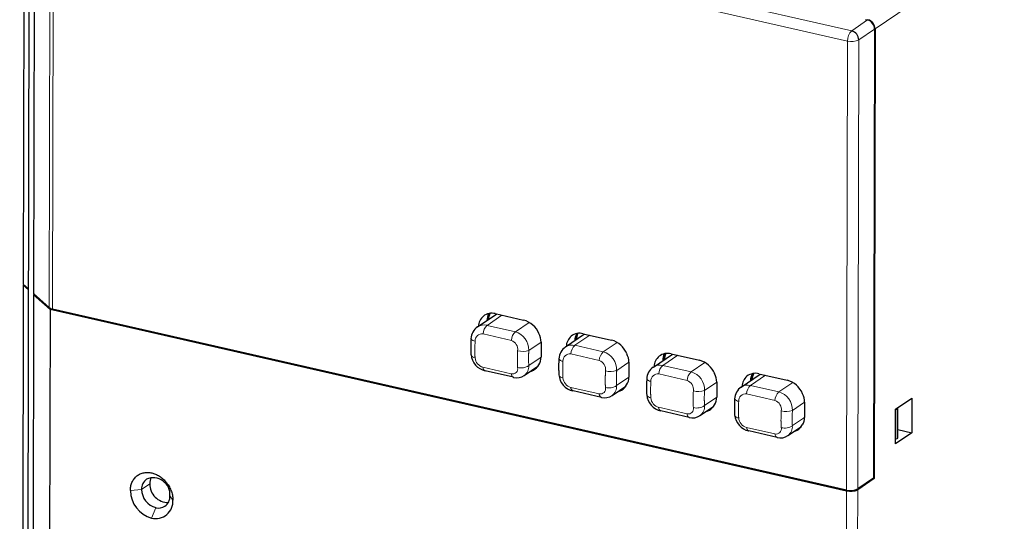
# Model space of a CAD drawing. Units: millimetres. Extents: x 54 to 474, y 40 to 337.
# Drawn here: x 413 to 425, y 164 to 169 of the extents above; entities that cross this region are included whole.
import ezdxf

# ---------------------------------------------------------------- set-up
doc = ezdxf.new("R2010")
doc.units = ezdxf.units.MM
doc.header["$MEASUREMENT"] = 0
doc.layers.add('Layer0000', color=7, linetype='Continuous', lineweight=25)

msp = doc.modelspace()

# ---------------------------------------------------------------- linework, layer by layer
at = {"layer": 'Layer0000', "color": 7, "linetype": 'Continuous', "lineweight": 18}
for p, q in [((432.529, 175.618), (423.071, 169.182)), ((413.697, 171.235), (422.803, 169.159)), ((413.6, 165.988), (413.611, 171.135)), ((413.639, 165.97), (413.65, 171.117)), ((422.756, 169.041), (413.65, 171.117)), ((422.803, 169.159), (422.985, 169.284)), ((422.884, 169.055), (423.066, 169.179)), ((422.756, 169.041), (422.745, 163.894)), ((422.884, 169.055), (422.873, 163.908)), ((418.622, 165.783), (418.793, 165.9)), ((418.622, 165.783), (418.947, 165.709)), ((419.105, 165.817), (418.947, 165.709)), ((418.576, 165.685), (418.901, 165.611)), ((419.629, 165.554), (419.8, 165.67)), ((419.101, 165.494), (419.242, 165.59)), ((419.629, 165.554), (419.954, 165.479)), ((420.113, 165.587), (419.954, 165.479)), ((419.101, 165.322), (419.241, 165.418)), ((419.584, 165.455), (419.909, 165.381)), ((420.637, 165.324), (420.808, 165.44)), ((418.9, 165.228), (418.575, 165.302)), ((420.109, 165.265), (420.249, 165.36)), ((420.637, 165.324), (420.962, 165.25)), ((421.12, 165.358), (420.962, 165.25)), ((420.108, 165.092), (420.249, 165.188)), ((420.591, 165.226), (420.916, 165.152)), ((421.644, 165.094), (421.815, 165.21)), ((419.908, 164.998), (419.583, 165.072)), ((421.116, 165.035), (421.257, 165.131)), ((421.644, 165.094), (421.969, 165.02)), ((422.128, 165.128), (421.969, 165.02)), ((421.116, 164.863), (421.256, 164.958)), ((421.599, 164.996), (421.924, 164.922)), ((420.915, 164.769), (420.59, 164.843)), ((422.124, 164.805), (422.264, 164.901)), ((423.324, 164.485), (423.325, 164.828)), ((423.326, 164.487), (423.326, 164.829)), ((422.123, 164.633), (422.264, 164.728)), ((421.923, 164.539), (421.598, 164.613)), ((414.661, 163.901), (414.755, 163.965)), ((414.533, 163.888), (414.661, 163.901)), ((414.986, 163.827), (415.021, 163.777)), ((422.745, 163.886), (422.667, 128.369)), ((422.873, 163.899), (422.795, 128.382)), ((414.823, 163.692), (414.776, 163.574))]:
    msp.add_line(p, q, dxfattribs=at)
at = {"layer": 'Layer0000', "color": 7, "linetype": 'Continuous', "lineweight": 25}
for p, q in [((413.317, 171.402), (413.305, 166.255)), ((413.374, 171.204), (413.299, 136.963)), ((413.435, 171.19), (413.424, 166.147)), ((422.961, 169.289), (422.985, 169.284)), ((422.974, 169.29), (422.974, 169.286)), ((423.066, 169.179), (423.055, 164.032)), ((423.071, 169.182), (423.06, 164.026)), ((413.305, 166.246), (413.242, 137.057)), ((413.305, 166.255), (413.363, 166.203)), ((413.311, 166.25), (413.305, 166.246)), ((413.305, 166.246), (413.363, 166.194)), ((413.424, 166.138), (413.361, 136.949)), ((413.6, 165.988), (413.424, 166.147)), ((413.424, 166.138), (413.612, 165.968)), ((413.437, 166.135), (413.424, 166.138)), ((413.612, 165.968), (413.548, 136.448)), ((413.612, 165.968), (422.745, 163.886)), ((422.745, 163.894), (413.639, 165.97)), ((418.514, 165.764), (418.733, 165.913)), ((418.717, 165.917), (419.042, 165.843)), ((419.521, 165.535), (419.74, 165.684)), ((419.725, 165.687), (420.05, 165.613)), ((419.242, 165.59), (419.241, 165.418)), ((420.529, 165.305), (420.748, 165.454)), ((420.732, 165.457), (421.057, 165.383)), ((419.049, 165.208), (419.205, 165.314)), ((420.249, 165.36), (420.249, 165.188)), ((418.925, 165.187), (418.6, 165.261)), ((421.536, 165.075), (421.755, 165.224)), ((421.74, 165.228), (422.065, 165.154)), ((420.057, 164.978), (420.212, 165.084)), ((421.257, 165.131), (421.256, 164.958)), ((419.933, 164.957), (419.608, 165.031)), ((423.304, 164.821), (423.491, 164.949)), ((423.491, 164.949), (423.491, 164.552)), ((421.064, 164.748), (421.22, 164.854)), ((422.264, 164.901), (422.264, 164.728)), ((423.325, 164.828), (423.326, 164.829)), ((423.333, 164.498), (423.334, 164.84)), ((423.334, 164.84), (423.334, 164.841)), ((420.94, 164.727), (420.615, 164.801)), ((423.304, 164.425), (423.304, 164.821)), ((422.072, 164.519), (422.227, 164.624)), ((421.948, 164.498), (421.623, 164.572)), ((423.491, 164.552), (423.304, 164.425)), ((423.326, 164.487), (423.324, 164.485)), ((423.333, 164.588), (423.491, 164.552)), ((423.055, 164.032), (422.873, 163.908)), ((423.06, 164.026), (422.873, 163.899)), ((423.05, 164.029), (423.06, 164.026))]:
    msp.add_line(p, q, dxfattribs=at)
for centre, radius, start, end in [((422.956, 169.177), 0.11, 0.819, 74.6567), ((422.961, 169.18), 0.11, 0.8294, 74.6463), ((422.774, 169.053), 0.11, 0.819, 74.6567), ((413.655, 166.059), 0.0898, 232.3632, 259.9888), ((418.689, 165.762), 0.166, 130.6387, 177.2451), ((418.677, 165.764), 0.158, 75.4132, 127.9574), ((418.821, 165.842), 0.194, 157.1165, 180.3405), ((419.028, 165.779), 0.398, 159.291, 170.1383), ((418.975, 165.591), 0.261, 21.8777, 74.9777), ((418.613, 165.621), 0.175, 124.6485, 177.1007), ((419.029, 165.588), 0.212, 0.5295, 28.1238), ((419.696, 165.532), 0.166, 130.6387, 177.2451), ((419.685, 165.534), 0.158, 75.4132, 127.9574), ((419.828, 165.613), 0.194, 157.1165, 180.3405), ((420.036, 165.55), 0.398, 159.3087, 170.1545), ((419.621, 165.391), 0.175, 124.6485, 177.1007), ((419.982, 165.361), 0.261, 21.8777, 74.9777), ((418.648, 165.466), 0.21, 185.4222, 256.8818), ((419.09, 165.415), 0.151, 325.5242, 0.9842), ((420.037, 165.358), 0.212, 0.529, 28.1242), ((420.703, 165.303), 0.166, 130.6387, 177.2451), ((420.692, 165.304), 0.158, 75.4132, 127.9574), ((420.836, 165.383), 0.194, 157.1165, 180.3405), ((421.044, 165.32), 0.398, 159.3265, 170.1707), ((419.085, 165.399), 0.147, 299.4898, 331.8467), ((420.628, 165.161), 0.175, 124.6485, 177.1007), ((420.99, 165.131), 0.261, 21.8777, 74.9777), ((418.963, 165.339), 0.157, 255.913, 303.3589), ((419.086, 165.399), 0.147, 283.8086, 299.1886), ((419.655, 165.236), 0.21, 185.4222, 256.8818), ((420.098, 165.185), 0.151, 325.5242, 0.9843), ((421.044, 165.129), 0.212, 0.529, 28.1242), ((421.711, 165.073), 0.166, 130.6387, 177.2451), ((421.7, 165.075), 0.158, 75.4132, 127.9574), ((421.843, 165.153), 0.194, 157.1165, 180.3405), ((422.051, 165.091), 0.398, 159.3442, 170.1868), ((420.092, 165.169), 0.147, 299.4898, 331.8467), ((421.636, 164.932), 0.175, 124.6485, 177.1007), ((421.997, 164.902), 0.261, 21.8777, 74.9777), ((419.971, 165.109), 0.157, 255.913, 303.3589), ((420.093, 165.17), 0.147, 283.8086, 299.1886), ((420.663, 165.006), 0.21, 185.4222, 256.8818), ((421.105, 164.956), 0.151, 325.5242, 0.9843), ((422.052, 164.899), 0.212, 0.529, 28.1242), ((421.1, 164.94), 0.147, 299.4898, 331.8467), ((423.294, 164.876), 0.0573, 280.8093, 302.7078), ((423.32, 164.842), 0.0141, 296.4246, 353.3097), ((420.978, 164.879), 0.157, 255.913, 303.3589), ((421.101, 164.94), 0.147, 283.8086, 299.1886), ((421.67, 164.777), 0.21, 185.4222, 256.8818), ((422.113, 164.726), 0.151, 325.5242, 0.9842), ((422.107, 164.71), 0.147, 299.4898, 331.8467), ((421.986, 164.65), 0.157, 255.913, 303.3589), ((422.108, 164.71), 0.147, 283.8086, 299.1886), ((423.293, 164.534), 0.0574, 280.7434, 302.9301), ((423.319, 164.499), 0.0142, 296.7615, 353.4138), ((414.793, 163.841), 0.194, 356.1203, 112.6234), ((414.911, 163.967), 0.156, 152.1505, 180.6046), ((414.801, 163.907), 0.14, 126.2177, 182.196), ((414.965, 163.963), 0.21, 179.3788, 270.8924), ((414.864, 163.893), 0.331, 180.819, 254.6567), ((414.882, 163.905), 0.22, 180.819, 254.6567), ((414.847, 163.822), 0.14, 306.2177, 2.196), ((422.791, 164.076), 0.187, 255.7953, 296.0728), ((422.791, 164.067), 0.187, 255.8093, 296.0587), ((414.825, 163.764), 0.196, 255.5072, 3.96), ((414.856, 163.821), 0.133, 255.6482, 303.0364)]:
    msp.add_arc(centre, radius, start, end, dxfattribs=at)
at = {"layer": 'Layer0000', "color": 7, "linetype": 'Continuous', "lineweight": 18}
for centre, radius, start, end in [((422.912, 169.048), 0.156, 134.2973, 182.3147), ((422.802, 169.223), 0.187, 255.7953, 296.0728), ((418.819, 165.833), 0.198, 154.7311, 178.7703), ((418.589, 165.651), 0.136, 76.2244, 123.6604), ((418.722, 165.677), 0.146, 133.2627, 176.7292), ((418.485, 165.655), 0.0529, 208.4284, 270.6664), ((418.566, 165.606), 0.0801, 82.6212, 182.7598), ((419.047, 165.603), 0.146, 133.2627, 176.7292), ((418.886, 165.503), 0.215, 357.777, 73.5563), ((419.826, 165.603), 0.198, 154.7311, 178.7703), ((418.861, 165.505), 0.113, 352.6141, 69.3553), ((419.597, 165.421), 0.136, 76.2244, 123.6604), ((419.73, 165.447), 0.146, 133.2627, 176.7292), ((418.488, 165.462), 0.0518, 198.2885, 267.6589), ((418.609, 165.421), 0.124, 184.9536, 254.3867), ((419.031, 165.718), 0.234, 255.7538, 287.4148), ((419.493, 165.425), 0.0529, 208.4284, 270.6664), ((419.573, 165.376), 0.0801, 82.6212, 182.7598), ((420.055, 165.373), 0.146, 133.2627, 176.7292), ((419.893, 165.273), 0.215, 357.777, 73.5563), ((420.834, 165.374), 0.198, 154.7311, 178.7703), ((418.619, 165.3), 0.044, 177.9027, 244.1885), ((418.915, 165.286), 0.0598, 256.0739, 12.8304), ((419.011, 165.454), 0.16, 256.1416, 304.0015), ((418.972, 165.311), 0.129, 306.7122, 4.7338), ((419.869, 165.276), 0.113, 352.6141, 69.3553), ((420.604, 165.191), 0.136, 76.2244, 123.6604), ((420.737, 165.217), 0.146, 133.2627, 176.7292), ((418.944, 165.226), 0.044, 177.9026, 244.189), ((419.495, 165.232), 0.0518, 198.2885, 267.6589), ((419.616, 165.191), 0.124, 184.9536, 254.3867), ((420.038, 165.488), 0.234, 255.7538, 287.4148), ((420.5, 165.195), 0.0529, 208.4284, 270.6664), ((420.581, 165.146), 0.0801, 82.6212, 182.7598), ((421.062, 165.143), 0.146, 133.2627, 176.7292), ((420.901, 165.043), 0.215, 357.777, 73.5563), ((421.841, 165.144), 0.198, 154.7311, 178.7703), ((419.627, 165.071), 0.044, 177.9027, 244.1885), ((419.922, 165.056), 0.0598, 256.0739, 12.8304), ((420.019, 165.225), 0.16, 256.1416, 304.0015), ((419.979, 165.082), 0.129, 306.7122, 4.7338), ((420.876, 165.046), 0.113, 352.6141, 69.3553), ((421.612, 164.962), 0.136, 76.2244, 123.6604), ((421.744, 164.988), 0.146, 133.2627, 176.7292), ((419.952, 164.997), 0.044, 177.9026, 244.189), ((420.503, 165.003), 0.0518, 198.2885, 267.6589), ((420.624, 164.962), 0.124, 184.9536, 254.3867), ((421.046, 165.258), 0.234, 255.7538, 287.4148), ((421.508, 164.966), 0.0529, 208.4284, 270.6664), ((421.588, 164.917), 0.0801, 82.6212, 182.7598), ((422.069, 164.914), 0.146, 133.2627, 176.7292), ((421.908, 164.814), 0.215, 357.777, 73.5563), ((420.634, 164.841), 0.044, 177.9027, 244.1885), ((420.93, 164.827), 0.0598, 256.0739, 12.8304), ((421.026, 164.995), 0.16, 256.1416, 304.0015), ((420.987, 164.852), 0.129, 306.7122, 4.7338), ((421.884, 164.816), 0.113, 352.6141, 69.3553), ((420.959, 164.767), 0.044, 177.9026, 244.189), ((421.51, 164.773), 0.0518, 198.2885, 267.6589), ((421.631, 164.732), 0.124, 184.9536, 254.3867), ((422.053, 165.029), 0.234, 255.7538, 287.4148), ((421.642, 164.611), 0.044, 177.9027, 244.1887), ((421.937, 164.597), 0.0598, 256.0739, 12.8304), ((422.034, 164.765), 0.16, 256.1416, 304.0015), ((421.994, 164.622), 0.129, 306.7122, 4.7338), ((421.967, 164.537), 0.044, 177.9026, 244.189)]:
    msp.add_arc(centre, radius, start, end, dxfattribs=at)
at = {"layer": 'Layer0000', "color": 7, "linetype": 'Continuous', "lineweight": 25}
for points in [[(418.439, 165.63), (418.433, 165.534), (418.438, 165.446)], [(419.446, 165.4), (419.44, 165.305), (419.446, 165.216)], [(420.454, 165.17), (420.448, 165.075), (420.453, 164.986)], [(421.461, 164.941), (421.455, 164.845), (421.461, 164.757)]]:
    msp.add_open_spline(points, degree=2, dxfattribs=at)
at = {"layer": 'Layer0000', "color": 7, "linetype": 'Continuous', "lineweight": 18}
for points, weights in [([(418.485, 165.41), (418.48, 165.502), (418.486, 165.602)], [1, 0.99380799, 1]), ([(418.973, 165.491), (418.967, 165.391), (418.973, 165.299)], [1, 0.99380799, 1]), ([(419.101, 165.494), (419.096, 165.405), (419.101, 165.322)], [1, 0.993807990002, 1]), ([(419.493, 165.181), (419.487, 165.272), (419.493, 165.372)], [1, 0.99380799, 1]), ([(419.981, 165.261), (419.975, 165.161), (419.98, 165.07)], [1, 0.99380799, 1]), ([(420.109, 165.265), (420.103, 165.175), (420.108, 165.092)], [1, 0.993807990002, 1]), ([(420.5, 164.951), (420.495, 165.043), (420.501, 165.143)], [1, 0.993807990001, 1]), ([(420.988, 165.031), (420.982, 164.932), (420.988, 164.84)], [1, 0.993807990001, 1]), ([(421.116, 165.035), (421.111, 164.945), (421.116, 164.863)], [1, 0.993807990002, 1]), ([(421.508, 164.721), (421.502, 164.813), (421.508, 164.913)], [1, 0.99380799, 1]), ([(421.996, 164.802), (421.99, 164.702), (421.995, 164.61)], [1, 0.99380799, 1]), ([(422.124, 164.805), (422.118, 164.715), (422.123, 164.633)], [1, 0.993807990002, 1])]:
    msp.add_rational_spline(points, weights, degree=2, dxfattribs=at)
at = {"layer": 'Layer0000', "color": 7, "linetype": 'Continuous', "lineweight": 25}
msp.add_rational_spline([(414.533, 163.888), (414.534, 164.147), (414.778, 164.091), (415.021, 164.036), (415.021, 163.777)], [1, 0.707106781187, 1, 0.707106781187, 1], degree=2, knots=[0, 0, 0, 0.5, 0.5, 1, 1, 1], dxfattribs=at)

doc.saveas('drawing.dxf')
